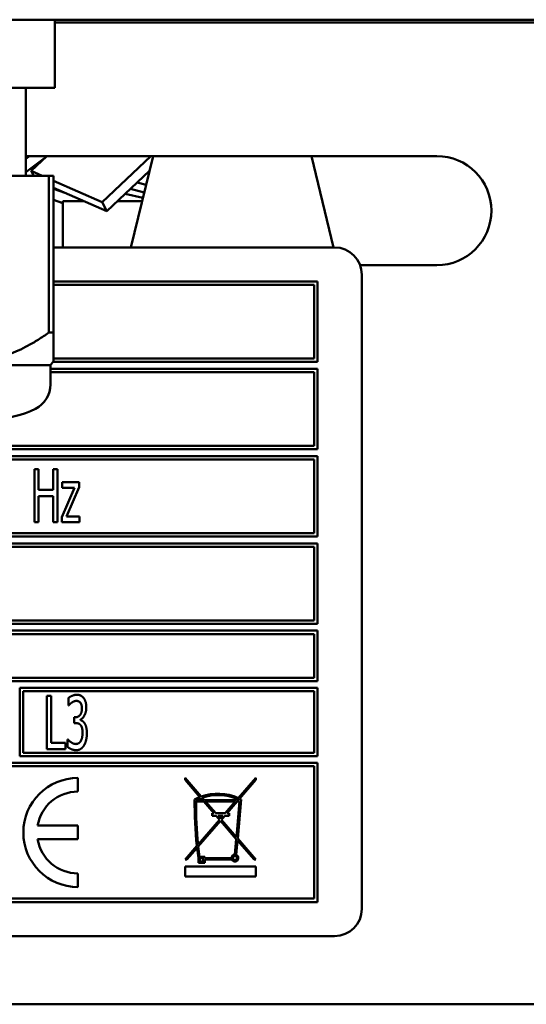
# Model space of a CAD drawing. Units: millimetres. Extents: x 65 to 5840, y 100 to 4100.
# Drawn here: x 1273 to 1310, y 1171 to 1243 of the extents above; entities that cross this region are included whole.
import ezdxf

# ---------------------------------------------------------------- set-up
doc = ezdxf.new("R2010")
doc.units = ezdxf.units.MM
doc.header["$LTSCALE"] = 20
doc.layers.add('Visible (ISO)', color=7, linetype='Continuous', lineweight=50)

msp = doc.modelspace()

# ---------------------------------------------------------------- linework, layer by layer
at = {"layer": 'Visible (ISO)'}
for p, q in [((1863.629, 1242.919), (662.988, 1242.919)), ((1275.308, 1242.919), (1275.308, 1237.919)), ((1373.608, 1242.719), (1275.308, 1242.719)), ((1275.308, 1237.919), (1263.308, 1237.919)), ((1273.183, 1231.473), (1273.183, 1237.919)), ((1274.737, 1232.919), (1273.183, 1231.744)), ((1273.183, 1232.72), (1273.445, 1232.919)), ((1273.308, 1232.919), (1303.308, 1232.919)), ((1274.716, 1232.903), (1273.576, 1231.825)), ((1274.515, 1232.713), (1274.491, 1232.733)), ((1278.766, 1229.531), (1282.35, 1232.919)), ((1282.505, 1232.919), (1280.885, 1226.219)), ((1294.112, 1232.919), (1295.731, 1226.219)), ((1273.576, 1231.825), (1274.374, 1231.473)), ((1273.576, 1231.825), (1273.759, 1231.473)), ((1274.162, 1232.379), (1274.091, 1232.43)), ((1282.244, 1231.842), (1279.106, 1228.876)), ((1263.646, 1231.473), (1274.87, 1231.473)), ((1274.87, 1231.473), (1275.208, 1231.473)), ((1274.87, 1231.473), (1274.87, 1219.973)), ((1275.208, 1219.973), (1275.208, 1231.473)), ((1275.208, 1231.104), (1278.766, 1229.531)), ((1279.106, 1228.876), (1275.208, 1230.599)), ((1275.208, 1230.515), (1276.101, 1230.204)), ((1281.857, 1230.241), (1280.84, 1230.515)), ((1281.332, 1230.98), (1281.993, 1230.802)), ((1275.88, 1229.474), (1275.208, 1229.708)), ((1275.88, 1229.619), (1277.426, 1229.619)), ((1275.88, 1226.219), (1275.88, 1229.619)), ((1279.892, 1229.619), (1281.707, 1229.619)), ((1281.762, 1229.846), (1280.463, 1230.158)), ((1278.766, 1229.531), (1279.106, 1228.876)), ((1295.808, 1226.219), (1275.208, 1226.219)), ((1303.308, 1224.919), (1297.682, 1224.919)), ((1297.808, 1177.719), (1297.808, 1224.219)), ((1294.558, 1223.719), (1275.208, 1223.719)), ((1275.208, 1223.469), (1294.308, 1223.469)), ((1294.308, 1223.469), (1294.308, 1218.069)), ((1294.558, 1217.819), (1294.558, 1223.719)), ((1274.87, 1219.973), (1275.208, 1219.973)), ((1275.208, 1217.87), (1275.208, 1219.973)), ((1294.308, 1218.069), (1275.208, 1218.069)), ((1251.633, 1217.583), (1274.983, 1217.583)), ((1274.983, 1217.583), (1275.208, 1217.87)), ((1274.983, 1217.583), (1274.983, 1216.178)), ((1294.558, 1217.319), (1274.983, 1217.319)), ((1275.168, 1217.819), (1294.558, 1217.819)), ((1294.558, 1211.419), (1294.558, 1217.319)), ((1274.983, 1217.069), (1294.308, 1217.069)), ((1294.308, 1217.069), (1294.308, 1211.669)), ((1294.308, 1211.669), (1229.308, 1211.669)), ((1229.058, 1211.419), (1294.558, 1211.419)), ((1294.558, 1210.919), (1261.818, 1210.919)), ((1294.558, 1205.019), (1294.558, 1210.919)), ((1262.068, 1210.669), (1294.308, 1210.669)), ((1294.308, 1210.669), (1294.308, 1205.269)), ((1273.805, 1209.969), (1273.805, 1206.069)), ((1274.115, 1209.969), (1273.805, 1209.969)), ((1274.115, 1208.439), (1274.115, 1209.969)), ((1275.193, 1209.969), (1275.193, 1208.439)), ((1275.503, 1209.969), (1275.193, 1209.969)), ((1275.503, 1206.069), (1275.503, 1209.969)), ((1275.853, 1208.995), (1275.853, 1208.591)), ((1277.089, 1208.995), (1275.853, 1208.995)), ((1276.166, 1206.483), (1277.089, 1208.644)), ((1277.089, 1208.644), (1277.089, 1208.995)), ((1275.193, 1208.439), (1274.115, 1208.439)), ((1274.115, 1207.977), (1275.193, 1207.977)), ((1274.115, 1206.069), (1274.115, 1207.977)), ((1275.193, 1207.977), (1275.193, 1206.069)), ((1276.735, 1208.591), (1275.815, 1206.435)), ((1275.853, 1208.591), (1276.735, 1208.591)), ((1277.105, 1206.483), (1276.166, 1206.483)), ((1277.105, 1206.069), (1277.105, 1206.483)), ((1273.805, 1206.069), (1274.115, 1206.069)), ((1275.193, 1206.069), (1275.503, 1206.069)), ((1275.815, 1206.435), (1275.815, 1206.069)), ((1275.815, 1206.069), (1277.105, 1206.069)), ((1261.818, 1205.019), (1294.558, 1205.019)), ((1294.308, 1205.269), (1262.068, 1205.269)), ((1294.558, 1204.519), (1229.058, 1204.519)), ((1294.558, 1198.619), (1294.558, 1204.519)), ((1229.308, 1204.269), (1294.308, 1204.269)), ((1294.308, 1204.269), (1294.308, 1198.869)), ((1229.058, 1198.619), (1294.558, 1198.619)), ((1294.308, 1198.869), (1229.308, 1198.869)), ((1294.558, 1198.119), (1229.058, 1198.119)), ((1268.147, 1197.869), (1294.308, 1197.869)), ((1294.308, 1197.869), (1294.308, 1194.669)), ((1294.558, 1194.419), (1294.558, 1198.119)), ((1229.058, 1194.419), (1294.558, 1194.419)), ((1294.308, 1194.669), (1268.181, 1194.669)), ((1272.735, 1193.919), (1272.735, 1188.919)), ((1294.558, 1193.919), (1272.735, 1193.919)), ((1272.985, 1189.169), (1272.985, 1193.669)), ((1272.985, 1193.669), (1294.308, 1193.669)), ((1294.308, 1193.669), (1294.308, 1189.169)), ((1294.558, 1188.919), (1294.558, 1193.919)), ((1274.722, 1193.336), (1274.722, 1189.436)), ((1275.032, 1193.336), (1274.722, 1193.336)), ((1275.032, 1189.898), (1275.032, 1193.336)), ((1276.299, 1193.178), (1276.299, 1192.625)), ((1276.299, 1192.625), (1276.318, 1192.625)), ((1276.713, 1191.769), (1276.713, 1191.336)), ((1276.817, 1191.769), (1276.713, 1191.769)), ((1276.713, 1191.336), (1276.846, 1191.336)), ((1277.178, 1191.567), (1277.178, 1191.604)), ((1276.078, 1189.898), (1275.032, 1189.898)), ((1276.078, 1189.436), (1276.078, 1189.898)), ((1276.236, 1190.147), (1276.236, 1189.594)), ((1276.258, 1190.147), (1276.236, 1190.147)), ((1294.308, 1189.169), (1272.985, 1189.169)), ((1274.722, 1189.436), (1276.078, 1189.436)), ((1294.558, 1188.419), (1229.058, 1188.419)), ((1272.735, 1188.919), (1294.558, 1188.919)), ((1294.558, 1178.219), (1294.558, 1188.419)), ((1229.308, 1188.169), (1294.308, 1188.169)), ((1294.308, 1188.169), (1294.308, 1178.469)), ((1276.999, 1186.319), (1276.999, 1187.319)), ((1284.847, 1187.329), (1284.847, 1187.176)), ((1286.037, 1185.955), (1284.847, 1187.329)), ((1284.847, 1187.176), (1285.937, 1185.918)), ((1290.047, 1187.329), (1288.756, 1185.839)), ((1288.85, 1185.795), (1290.047, 1187.176)), ((1290.047, 1187.176), (1290.047, 1187.329)), ((1285.653, 1185.581), (1286.229, 1185.581)), ((1286.142, 1185.681), (1285.654, 1185.681)), ((1286.007, 1185.838), (1286.142, 1185.681)), ((1286.275, 1185.681), (1286.107, 1185.874)), ((1286.229, 1185.581), (1286.963, 1184.734)), ((1288.619, 1185.681), (1286.275, 1185.681)), ((1287.095, 1184.734), (1286.361, 1185.581)), ((1286.361, 1185.581), (1288.533, 1185.581)), ((1288.533, 1185.581), (1287.799, 1184.734)), ((1287.931, 1184.734), (1288.665, 1185.581)), ((1288.845, 1185.581), (1288.617, 1182.978)), ((1288.688, 1185.761), (1288.619, 1185.681)), ((1288.665, 1185.581), (1288.845, 1185.581)), ((1288.709, 1182.873), (1288.959, 1185.739)), ((1288.752, 1185.681), (1288.782, 1185.717)), ((1288.854, 1185.681), (1288.752, 1185.681)), ((1287.381, 1184.252), (1285.806, 1182.436)), ((1285.821, 1182.299), (1287.447, 1184.176)), ((1286.963, 1184.734), (1286.834, 1184.734)), ((1286.834, 1184.734), (1286.834, 1184.533)), ((1286.834, 1184.533), (1287.137, 1184.533)), ((1287.799, 1184.734), (1287.095, 1184.734)), ((1287.137, 1184.533), (1287.381, 1184.252)), ((1287.447, 1184.329), (1287.27, 1184.533)), ((1287.27, 1184.533), (1287.624, 1184.533)), ((1287.624, 1184.533), (1287.447, 1184.329)), ((1287.447, 1184.176), (1288.605, 1182.839)), ((1287.513, 1184.252), (1287.756, 1184.533)), ((1288.617, 1182.978), (1287.513, 1184.252)), ((1287.756, 1184.533), (1288.081, 1184.533)), ((1288.081, 1184.734), (1287.931, 1184.734)), ((1288.081, 1184.533), (1288.081, 1184.734)), ((1276.999, 1183.819), (1274.041, 1183.819)), ((1276.999, 1182.819), (1276.999, 1183.819)), ((1274.041, 1182.819), (1276.999, 1182.819)), ((1288.605, 1182.839), (1288.505, 1181.696)), ((1288.604, 1181.676), (1288.696, 1182.734)), ((1288.696, 1182.734), (1289.915, 1181.329)), ((1290.047, 1181.329), (1288.709, 1182.873)), ((1285.717, 1182.332), (1284.847, 1181.329)), ((1284.979, 1181.329), (1285.731, 1182.196)), ((1284.847, 1181.329), (1284.979, 1181.329)), ((1285.826, 1181.427), (1285.826, 1181.096)), ((1286.29, 1181.533), (1285.913, 1181.533)), ((1285.926, 1181.433), (1286.19, 1181.433)), ((1285.926, 1181.196), (1285.926, 1181.433)), ((1286.19, 1181.196), (1285.926, 1181.196)), ((1286.19, 1181.433), (1286.19, 1181.196)), ((1286.29, 1181.433), (1286.29, 1181.533)), ((1288.256, 1181.433), (1286.29, 1181.433)), ((1286.29, 1181.333), (1288.282, 1181.333)), ((1286.29, 1181.096), (1286.29, 1181.333)), ((1289.915, 1181.329), (1290.047, 1181.329)), ((1284.847, 1180.829), (1284.847, 1180.079)), ((1290.047, 1180.829), (1284.847, 1180.829)), ((1285.826, 1181.096), (1286.29, 1181.096)), ((1290.047, 1180.079), (1290.047, 1180.829)), ((1276.999, 1179.319), (1276.999, 1180.319)), ((1284.847, 1180.079), (1290.047, 1180.079)), ((1294.308, 1178.469), (1229.308, 1178.469)), ((1229.058, 1178.219), (1294.558, 1178.219)), ((1227.808, 1175.719), (1295.808, 1175.719)), ((1373.608, 1170.719), (1153.008, 1170.719))]:
    msp.add_line(p, q, dxfattribs=at)
msp.add_circle((1288.505, 1181.446), 0.15, dxfattribs=at)
for centre, radius, start, end in [((1273.308, 1228.919), 4, 90, 91.79078), ((1303.308, 1228.919), 4, 270, 90), ((1295.808, 1224.219), 2, 0, 90), ((1272.983, 1216.178), 2, 296.74374, 0), ((1270.781, 1220.549), 6.895, 270, 296.74374), ((1276.999, 1183.319), 4, 90, 270), ((1276.999, 1183.319), 3, 90, 170.40593), ((1315.132, 1185.439), 29.579, 179.41311, 186.02997), ((1287.254, 1182.55), 3.616, 111.35826, 118.03371), ((1315.132, 1185.439), 29.479, 179.72387, 185.8481), ((1287.254, 1182.55), 3.516, 110.77833, 117.06976), ((1287.254, 1182.55), 3.616, 65.44786, 109.6676), ((1287.254, 1182.55), 3.516, 65.92691, 109.0326), ((1287.254, 1182.55), 3.516, 62.93024, 64.23162), ((1287.254, 1182.55), 3.616, 61.85873, 63.80314), ((1276.999, 1183.319), 3, 189.59407, 270), ((1315.132, 1185.439), 29.579, 186.2945, 187.79649), ((1315.132, 1185.439), 29.479, 186.11431, 187.61358), ((1288.505, 1181.446), 0.25, 90, 182.97172), ((1288.505, 1181.446), 0.25, 206.86199, 66.76928), ((1295.808, 1177.719), 2, 270, 0)]:
    msp.add_arc(centre, radius, start, end, dxfattribs=at)
msp.add_rational_spline([(1274.87, 1219.973), (1269.258, 1216.023), (1263.646, 1219.973)], [1, 1.13865546218, 1], degree=2, dxfattribs=at)
for points in [[(1276.909, 1193.419), (1276.751, 1193.419), (1276.4, 1193.27), (1276.299, 1193.178)], [(1276.318, 1192.625), (1276.362, 1192.676), (1276.473, 1192.79), (1276.549, 1192.843)], [(1276.549, 1192.843), (1276.631, 1192.897), (1276.799, 1192.967), (1276.884, 1192.967)], [(1276.884, 1192.967), (1276.966, 1192.967), (1277.108, 1192.913), (1277.168, 1192.847)], [(1277.402, 1193.197), (1277.307, 1193.311), (1277.07, 1193.419), (1276.909, 1193.419)], [(1277.168, 1192.847), (1277.222, 1192.783), (1277.292, 1192.572), (1277.292, 1192.423)], [(1277.611, 1192.477), (1277.611, 1192.717), (1277.506, 1193.074), (1277.402, 1193.197)], [(1277.292, 1192.423), (1277.292, 1192.104), (1277.026, 1191.769), (1276.817, 1191.769)], [(1277.178, 1191.604), (1277.355, 1191.668), (1277.611, 1192.154), (1277.611, 1192.477)], [(1276.846, 1191.336), (1276.95, 1191.336), (1277.13, 1191.276), (1277.197, 1191.197)], [(1277.491, 1191.314), (1277.421, 1191.427), (1277.25, 1191.541), (1277.178, 1191.567)], [(1277.655, 1190.593), (1277.655, 1190.849), (1277.563, 1191.203), (1277.491, 1191.314)], [(1277.197, 1191.197), (1277.263, 1191.118), (1277.336, 1190.843), (1277.336, 1190.631)], [(1277.336, 1190.631), (1277.336, 1190.419), (1277.269, 1190.141), (1277.206, 1190.024)], [(1277.45, 1189.715), (1277.548, 1189.885), (1277.655, 1190.331), (1277.655, 1190.593)], [(1276.855, 1189.806), (1276.688, 1189.806), (1276.356, 1190.027), (1276.258, 1190.147)], [(1277.206, 1190.024), (1277.143, 1189.907), (1276.95, 1189.806), (1276.855, 1189.806)], [(1276.236, 1189.594), (1276.353, 1189.496), (1276.697, 1189.354), (1276.874, 1189.354)], [(1276.874, 1189.354), (1277.058, 1189.354), (1277.345, 1189.538), (1277.45, 1189.715)]]:
    msp.add_open_spline(points, degree=2, dxfattribs=at)

doc.saveas('drawing.dxf')
